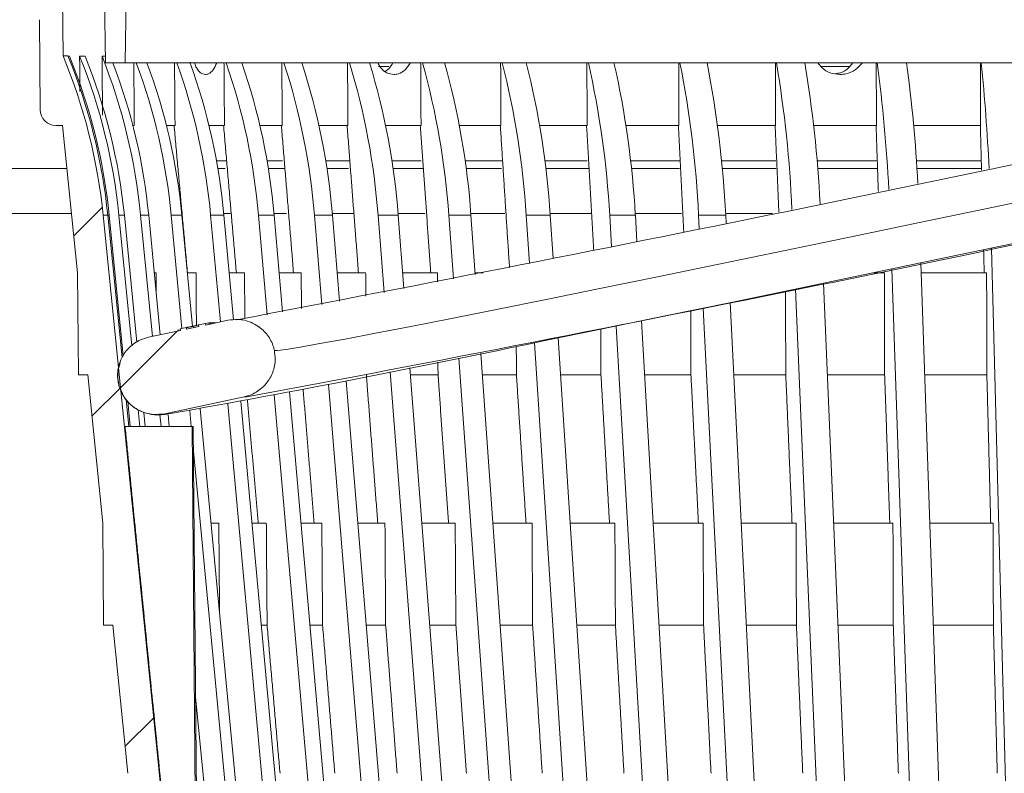
# Model space of a CAD drawing. Units: millimetres. Extents: x -61 to 1516, y -1295 to 289.
# Drawn here: x 794 to 857, y -156 to -108 of the extents above; entities that cross this region are included whole.
import ezdxf

# ---------------------------------------------------------------- set-up
doc = ezdxf.new("R2010")
doc.units = ezdxf.units.MM
pattern_1 = [(45, (-184.73, -1583.952), (-17.96056, 17.96056), [])]
pattern_2 = [(45, (-184.73, -1583.952), (-17.96056, 17.96056), []), (45, (-184.73, -1571.252), (-17.96056, 17.96056), [])]

msp = doc.modelspace()

# ---------------------------------------------------------------- hatches: boundary and pattern name
at = {"linetype": 'Continuous', "lineweight": 0}
h = msp.add_hatch(dxfattribs=at)
h.set_pattern_fill('STEEL', scale=8.00002, style=0)
h.set_pattern_definition(pattern_2)
edge = h.paths.add_edge_path(flags=0)
edge.add_line((778.208, 80.225), (772.733, 80.225))
edge.add_line((772.733, 80.225), (773.117, 58.225))
edge.add_line((773.117, 58.225), (747.233, 58.225))
edge.add_line((747.233, 58.225), (747.233, 55.805))
edge.add_line((747.233, 55.805), (748.233, 55.216))
edge.add_line((748.233, 55.216), (777.649, 54.959))
edge.add_line((777.649, 54.959), (777.676, 53.371))
edge.add_line((777.676, 53.371), (775.709, 51.507))
edge.add_line((775.709, 51.507), (775.927, 39.013))
edge.add_line((775.927, 39.013), (775.427, 39.013))
edge.add_line((775.427, 39.013), (775.437, 38.432))
edge.add_line((775.437, 38.432), (775.937, 38.432))
edge.add_line((775.937, 38.432), (775.95, 37.71))
edge.add_line((775.95, 37.71), (775.449, 37.71))
edge.add_line((775.449, 37.71), (775.472, 36.413))
edge.add_line((775.472, 36.413), (775.972, 36.413))
edge.add_line((775.972, 36.413), (776.279, 18.861))
edge.add_line((776.279, 18.861), (778.311, 17.006))
edge.add_line((778.311, 17.006), (778.338, 15.496))
edge.add_line((778.338, 15.496), (748.233, 15.233))
edge.add_line((748.233, 15.233), (747.233, 14.644))
edge.add_line((747.233, 14.644), (747.233, 12.225))
edge.add_line((747.233, 12.225), (773.92, 12.225))
edge.add_line((773.92, 12.225), (776.221, -119.577))
edge.add_arc((796.218, -119.228), 20, 181, 185)
edge.add_line((776.294, -120.971), (787.945, -254.148))
edge.add_arc((797.907, -253.276), 10, 185, 270)
edge.add_line((797.907, -263.276), (798.952, -263.276))
edge.add_line((798.952, -263.276), (808.233, -263.276))
edge.add_arc((808.233, -265.276), 2, 0, 90, ccw=False)
edge.add_line((810.233, -265.276), (810.233, -289.276))
edge.add_arc((809.233, -289.276), 1, 270, 360, ccw=False)
edge.add_line((809.233, -290.276), (806.733, -290.276))
edge.add_line((806.733, -290.276), (806.733, -295.276))
edge.add_line((806.733, -295.276), (809.193, -295.276))
edge.add_line((809.193, -295.276), (808.928, -295.414))
edge.add_line((808.928, -295.414), (810.408, -296.184))
edge.add_line((810.408, -296.184), (810.408, -296.952))
edge.add_line((810.408, -296.952), (808.928, -297.723))
edge.add_line((808.928, -297.723), (810.408, -298.493))
edge.add_line((810.408, -298.493), (810.408, -299.261))
edge.add_line((810.408, -299.261), (808.928, -300.032))
edge.add_line((808.928, -300.032), (810.408, -300.802))
edge.add_line((810.408, -300.802), (810.408, -301.57))
edge.add_line((810.408, -301.57), (808.928, -302.341))
edge.add_line((808.928, -302.341), (810.408, -303.111))
edge.add_line((810.408, -303.111), (810.408, -303.879))
edge.add_line((810.408, -303.879), (808.928, -304.65))
edge.add_line((808.928, -304.65), (810.408, -305.42))
edge.add_line((810.408, -305.42), (810.408, -306.188))
edge.add_line((810.408, -306.188), (808.928, -306.959))
edge.add_line((808.928, -306.959), (810.408, -307.729))
edge.add_line((810.408, -307.729), (810.408, -308.497))
edge.add_line((810.408, -308.497), (808.928, -309.268))
edge.add_line((808.928, -309.268), (810.408, -310.038))
edge.add_line((810.408, -310.038), (810.408, -310.806))
edge.add_line((810.408, -310.806), (808.928, -311.577))
edge.add_line((808.928, -311.577), (810.408, -312.347))
edge.add_line((810.408, -312.347), (810.408, -313.115))
edge.add_line((810.408, -313.115), (808.928, -313.886))
edge.add_line((808.928, -313.886), (810.408, -314.656))
edge.add_line((810.408, -314.656), (810.408, -315.424))
edge.add_line((810.408, -315.424), (808.928, -316.195))
edge.add_line((808.928, -316.195), (810.408, -316.965))
edge.add_line((810.408, -316.965), (810.408, -317.733))
edge.add_line((810.408, -317.733), (808.928, -318.504))
edge.add_line((808.928, -318.504), (810.408, -319.274))
edge.add_line((810.408, -319.274), (810.408, -320.042))
edge.add_line((810.408, -320.042), (808.928, -320.813))
edge.add_line((808.928, -320.813), (810.408, -321.583))
edge.add_line((810.408, -321.583), (810.408, -322.351))
edge.add_line((810.408, -322.351), (808.928, -323.122))
edge.add_line((808.928, -323.122), (810.408, -323.892))
edge.add_line((810.408, -323.892), (810.408, -326.276))
edge.add_line((810.408, -326.276), (814.833, -326.276))
edge.add_line((814.833, -326.276), (814.833, -323.892))
edge.add_line((814.833, -323.892), (816.313, -323.122))
edge.add_line((816.313, -323.122), (814.833, -322.351))
edge.add_line((814.833, -322.351), (814.833, -321.583))
edge.add_line((814.833, -321.583), (816.313, -320.813))
edge.add_line((816.313, -320.813), (814.833, -320.042))
edge.add_line((814.833, -320.042), (814.833, -319.274))
edge.add_line((814.833, -319.274), (816.313, -318.504))
edge.add_line((816.313, -318.504), (814.833, -317.733))
edge.add_line((814.833, -317.733), (814.833, -316.965))
edge.add_line((814.833, -316.965), (816.313, -316.195))
edge.add_line((816.313, -316.195), (814.833, -315.424))
edge.add_line((814.833, -315.424), (814.833, -314.656))
edge.add_line((814.833, -314.656), (816.313, -313.886))
edge.add_line((816.313, -313.886), (814.833, -313.115))
edge.add_line((814.833, -313.115), (814.833, -312.347))
edge.add_line((814.833, -312.347), (816.313, -311.577))
edge.add_line((816.313, -311.577), (814.833, -310.806))
edge.add_line((814.833, -310.806), (814.833, -310.038))
edge.add_line((814.833, -310.038), (816.313, -309.268))
edge.add_line((816.313, -309.268), (814.833, -308.497))
edge.add_line((814.833, -308.497), (814.833, -307.729))
edge.add_line((814.833, -307.729), (816.313, -306.959))
edge.add_line((816.313, -306.959), (814.833, -306.188))
edge.add_line((814.833, -306.188), (814.833, -305.42))
edge.add_line((814.833, -305.42), (816.313, -304.65))
edge.add_line((816.313, -304.65), (814.833, -303.879))
edge.add_line((814.833, -303.879), (814.833, -303.111))
edge.add_line((814.833, -303.111), (816.313, -302.341))
edge.add_line((816.313, -302.341), (814.833, -301.57))
edge.add_line((814.833, -301.57), (814.833, -300.802))
edge.add_line((814.833, -300.802), (816.313, -300.032))
edge.add_line((816.313, -300.032), (814.833, -299.261))
edge.add_line((814.833, -299.261), (814.833, -298.493))
edge.add_line((814.833, -298.493), (816.313, -297.723))
edge.add_line((816.313, -297.723), (814.833, -296.952))
edge.add_line((814.833, -296.952), (814.833, -296.184))
edge.add_line((814.833, -296.184), (816.313, -295.414))
edge.add_line((816.313, -295.414), (814.833, -294.643))
edge.add_line((814.833, -294.643), (814.833, -293.875))
edge.add_line((814.833, -293.875), (816.313, -293.105))
edge.add_line((816.313, -293.105), (814.833, -292.334))
edge.add_line((814.833, -292.334), (814.833, -291.566))
edge.add_line((814.833, -291.566), (816.313, -290.796))
edge.add_line((816.313, -290.796), (814.833, -290.025))
edge.add_line((814.833, -290.025), (814.833, -289.257))
edge.add_line((814.833, -289.257), (816.313, -288.487))
edge.add_line((816.313, -288.487), (814.833, -287.716))
edge.add_line((814.833, -287.716), (814.833, -286.948))
edge.add_line((814.833, -286.948), (816.313, -286.178))
edge.add_line((816.313, -286.178), (814.833, -285.407))
edge.add_line((814.833, -285.407), (814.833, -284.639))
edge.add_line((814.833, -284.639), (816.313, -283.869))
edge.add_line((816.313, -283.869), (814.833, -283.098))
edge.add_line((814.833, -283.098), (814.833, -282.33))
edge.add_line((814.833, -282.33), (816.313, -281.56))
edge.add_line((816.313, -281.56), (814.833, -280.789))
edge.add_line((814.833, -280.789), (814.833, -280.021))
edge.add_line((814.833, -280.021), (816.313, -279.251))
edge.add_line((816.313, -279.251), (814.833, -278.48))
edge.add_line((814.833, -278.48), (814.833, -277.712))
edge.add_line((814.833, -277.712), (816.313, -276.942))
edge.add_line((816.313, -276.942), (814.833, -276.171))
edge.add_line((814.833, -276.171), (814.833, -275.403))
edge.add_line((814.833, -275.403), (816.313, -274.633))
edge.add_line((816.313, -274.633), (814.833, -273.862))
edge.add_line((814.833, -273.862), (814.833, -273.094))
edge.add_line((814.833, -273.094), (816.313, -272.324))
edge.add_line((816.313, -272.324), (814.833, -271.553))
edge.add_line((814.833, -271.553), (814.833, -270.785))
edge.add_line((814.833, -270.785), (816.313, -270.015))
edge.add_line((816.313, -270.015), (814.833, -269.244))
edge.add_line((814.833, -269.244), (814.833, -268.476))
edge.add_line((814.833, -268.476), (816.313, -267.706))
edge.add_line((816.313, -267.706), (814.833, -266.935))
edge.add_line((814.833, -266.935), (814.833, -266.167))
edge.add_line((814.833, -266.167), (816.313, -265.397))
edge.add_line((816.313, -265.397), (814.833, -264.626))
edge.add_line((814.833, -264.626), (814.833, -263.858))
edge.add_line((814.833, -263.858), (816.313, -263.088))
edge.add_line((816.313, -263.088), (814.833, -262.317))
edge.add_line((814.833, -262.317), (814.833, -261.549))
edge.add_line((814.833, -261.549), (816.313, -260.779))
edge.add_line((816.313, -260.779), (814.833, -260.008))
edge.add_line((814.833, -260.008), (814.833, -258.276))
edge.add_line((814.833, -258.276), (797.433, -258.276))
edge.add_arc((797.433, -256.276), 2, 182, 270, ccw=False)
edge.add_line((795.434, -256.346), (790.697, -120.671))
edge.add_arc((787.698, -120.776), 3, 2, 90)
edge.add_line((787.698, -117.776), (782.647, -117.776))
edge.add_arc((782.647, -116.776), 1, 181, 270, ccw=False)
edge.add_line((781.647, -116.793), (778.208, 80.225))
h = msp.add_hatch(dxfattribs=at)
h.set_pattern_fill('ANSI31', scale=8.00002, style=0)
h.set_pattern_definition(pattern_1)
edge = h.paths.add_edge_path(flags=0)
edge.add_line((793.02, -106.026), (793.197, -106.026))
edge.add_arc((793.197, -105.226), 0.8, 270, 359)
edge.add_line((793.997, -105.24), (794.027, -103.513))
edge.add_arc((794.527, -103.522), 0.5, 99.5, 179, ccw=False)
edge.add_line((794.445, -103.029), (798.757, -102.307))
edge.add_arc((798.84, -102.8), 0.5, 1, 99.5, ccw=False)
edge.add_line((799.34, -102.791), (799.483, -111.026))
edge.add_line((799.483, -111.026), (800.733, -111.026))
edge.add_line((800.733, -111.026), (800.885, -102.365))
edge.add_arc((801.384, -102.374), 0.5, 99.5, 179, ccw=False)
edge.add_line((801.302, -101.881), (843.197, -94.87))
edge.add_arc((843.28, -95.363), 0.5, 1, 99.5, ccw=False)
edge.add_line((843.78, -95.355), (843.984, -107.026))
edge.add_line((843.984, -107.026), (844.751, -107.026))
edge.add_arc((844.751, -106.026), 1, 270, 359)
edge.add_line((845.751, -106.043), (845.946, -94.825))
edge.add_arc((846.446, -94.833), 0.5, 99.5, 179, ccw=False)
edge.add_line((846.364, -94.34), (851.287, -93.516))
edge.add_arc((851.37, -94.009), 0.5, 0.5, 99.5, ccw=False)
edge.add_line((851.87, -94.005), (851.984, -107.026))
edge.add_line((851.984, -107.026), (854.734, -107.026))
edge.add_line((854.734, -107.026), (854.603, -92.106))
edge.add_arc((853.603, -92.115), 1, 0.5, 99.5)
edge.add_line((853.438, -91.129), (816.733, -97.271))
edge.add_line((816.733, -97.271), (816.733, -97.068))
edge.add_line((816.733, -97.068), (807.733, -98.574))
edge.add_line((807.733, -98.574), (807.733, -98.777))
edge.add_line((807.733, -98.777), (787.961, -102.086))
edge.add_arc((788.044, -102.579), 0.5, 99.5, 179)
edge.add_line((787.544, -102.57), (787.483, -106.026))
edge.add_line((787.483, -106.026), (789.483, -106.026))
edge.add_line((789.483, -106.026), (789.521, -103.852))
edge.add_line((789.521, -103.852), (791.615, -103.502))
edge.add_arc((791.698, -103.995), 0.5, 1, 99.5, ccw=False)
edge.add_line((792.198, -103.986), (792.22, -105.24))
edge.add_arc((793.02, -105.226), 0.8, 181, 270)
h = msp.add_hatch(dxfattribs=at)
h.set_pattern_fill('STEEL', scale=8.00002, style=0)
h.set_pattern_definition(pattern_2)
edge = h.paths.add_edge_path(flags=0)
edge.add_arc((763.316, -124.403), 36.2, 5.75, 22.43776)
edge.add_line((796.775, -110.586), (796.738, -106.271))
edge.add_arc((796.238, -106.276), 0.5, 0.5, 90)
edge.add_line((796.238, -105.776), (788.268, -105.776))
edge.add_arc((788.268, -106.776), 1, 90, 179)
edge.add_line((787.269, -106.758), (787.242, -108.284))
edge.add_arc((786.742, -108.276), 0.5, 334.96958, 359, ccw=False)
edge.add_spline(control_points=[(787.195, -108.487), (787.171, -108.538), (787.156, -108.595), (787.15, -108.651), (787.148, -108.667), (787.148, -108.684), (787.148, -108.701)], knot_values=[0, 0, 0, 0, 0.00017, 0.00017, 0.00017, 0.000219, 0.000219, 0.000219, 0.000219], weights=[1, 1, 1, 1, 1, 1, 1], degree=3, periodic=0)
edge.add_line((787.148, -108.701), (787.148, -117.276))
edge.add_ellipse((787.648, -117.276), major_axis=(0.5, 0), ratio=0.999048, start_angle=180, end_angle=270)
edge.add_line((787.648, -117.776), (788.649, -117.776))
edge.add_line((788.649, -117.776), (788.649, -110.677))
edge.add_arc((788.216, -109.776), 1, 295.65747, 359)
edge.add_line((789.216, -109.793), (789.243, -108.267))
edge.add_arc((789.742, -108.276), 0.5, 90, 179, ccw=False)
edge.add_line((789.742, -107.776), (794.755, -107.776))
edge.add_arc((794.755, -108.276), 0.5, 0.5, 90, ccw=False)
edge.add_line((795.255, -108.271), (795.305, -114.034))
edge.add_arc((796.305, -114.026), 1, 180.5, 270)
edge.add_line((796.305, -115.026), (796.745, -115.026))
edge.add_line((796.745, -115.026), (797.694, -124.452))
edge.add_line((797.694, -124.452), (797.751, -130.976))
edge.add_line((797.751, -130.976), (798.351, -130.976))
edge.add_line((798.351, -130.976), (799.305, -140.452))
edge.add_line((799.305, -140.452), (799.362, -146.976))
edge.add_line((799.362, -146.976), (799.962, -146.976))
edge.add_line((799.962, -146.976), (800.916, -156.452))
edge.add_line((800.916, -156.452), (800.973, -162.976))
edge.add_line((800.973, -162.976), (801.573, -162.976))
edge.add_line((801.573, -162.976), (802.527, -172.452))
edge.add_line((802.527, -172.452), (802.584, -178.976))
edge.add_line((802.584, -178.976), (803.184, -178.976))
edge.add_line((803.184, -178.976), (804.138, -188.452))
edge.add_line((804.138, -188.452), (804.195, -194.976))
edge.add_line((804.195, -194.976), (804.795, -194.976))
edge.add_line((804.795, -194.976), (805.893, -205.876))
edge.add_arc((806.888, -205.776), 1, 185.75, 270)
edge.add_line((806.888, -206.776), (947.579, -206.776))
edge.add_arc((947.579, -205.776), 1, 270, 354.25)
edge.add_line((948.574, -205.876), (949.672, -194.976))
edge.add_line((949.672, -194.976), (950.272, -194.976))
edge.add_line((950.272, -194.976), (950.329, -188.452))
edge.add_line((950.329, -188.452), (951.283, -178.976))
edge.add_line((951.283, -178.976), (951.883, -178.976))
edge.add_line((951.883, -178.976), (951.94, -172.452))
edge.add_line((951.94, -172.452), (952.894, -162.976))
edge.add_line((952.894, -162.976), (953.494, -162.976))
edge.add_line((953.494, -162.976), (953.551, -156.452))
edge.add_line((953.551, -156.452), (954.505, -146.976))
edge.add_line((954.505, -146.976), (955.105, -146.976))
edge.add_line((955.105, -146.976), (955.162, -140.452))
edge.add_line((955.162, -140.452), (956.116, -130.976))
edge.add_line((956.116, -130.976), (956.716, -130.976))
edge.add_line((956.716, -130.976), (956.773, -124.452))
edge.add_line((956.773, -124.452), (957.723, -115.026))
edge.add_line((957.723, -115.026), (958.162, -115.026))
edge.add_arc((958.162, -114.026), 1, 270, 359.5)
edge.add_line((959.162, -114.034), (959.212, -108.271))
edge.add_arc((959.712, -108.276), 0.5, 90, 179.5, ccw=False)
edge.add_line((959.712, -107.776), (964.725, -107.776))
edge.add_arc((964.725, -108.276), 0.5, 1, 90, ccw=False)
edge.add_line((965.225, -108.267), (965.251, -109.793))
edge.add_arc((966.251, -109.776), 1, 181, 244.34253)
edge.add_line((965.818, -110.677), (965.818, -117.776))
edge.add_line((965.818, -117.776), (966.819, -117.776))
edge.add_ellipse((966.819, -117.276), major_axis=(-0.5, 0), ratio=0.999048, start_angle=90, end_angle=180)
edge.add_line((967.32, -117.276), (967.32, -108.701))
edge.add_spline(control_points=[(967.32, -108.701), (967.32, -108.644), (967.31, -108.587), (967.291, -108.534), (967.286, -108.518), (967.279, -108.502), (967.272, -108.487)], knot_values=[0, 0, 0, 0, 0.000169, 0.000169, 0.000169, 0.000219, 0.000219, 0.000219, 0.000219], weights=[1, 1, 1, 1, 1, 1, 1], degree=3, periodic=0)
edge.add_arc((967.725, -108.276), 0.5, 181, 205.03042, ccw=False)
edge.add_line((967.225, -108.284), (967.199, -106.758))
edge.add_arc((966.199, -106.776), 1, 1, 90)
edge.add_line((966.199, -105.776), (958.229, -105.776))
edge.add_arc((958.229, -106.276), 0.5, 90, 179.5)
edge.add_line((957.729, -106.271), (957.692, -110.596))
edge.add_arc((991.06, -124.393), 36.109, 157.53574, 174.25)
edge.add_line((955.133, -120.776), (946.776, -203.776))
edge.add_line((946.776, -203.776), (946.715, -204.376))
edge.add_arc((945.72, -204.276), 1, 270, 354.25, ccw=False)
edge.add_line((945.72, -205.276), (808.747, -205.276))
edge.add_arc((808.747, -204.276), 1, 185.75, 270, ccw=False)
edge.add_line((807.752, -204.376), (799.334, -120.776))
h = msp.add_hatch(dxfattribs=at)
h.set_pattern_fill('ANSI31', scale=8.00002, style=0)
h.set_pattern_definition(pattern_1)
edge = h.paths.add_edge_path(flags=0)
edge.add_line((803.28, -133.46), (808.357, -132.382))
edge.add_spline(control_points=[(808.357, -132.382), (808.631, -132.324), (808.898, -132.218), (809.137, -132.072), (809.376, -131.927), (809.593, -131.738), (809.771, -131.522), (809.948, -131.306), (810.091, -131.056), (810.187, -130.793), (810.282, -130.53), (810.334, -130.247), (810.338, -129.967), (810.34, -129.783), (810.321, -129.597), (810.283, -129.417)], knot_values=[0, 0, 0, 0, 0.000839, 0.000839, 0.000839, 0.001679, 0.001679, 0.001679, 0.002518, 0.002518, 0.002518, 0.003358, 0.003358, 0.003358, 0.003905, 0.003905, 0.003905, 0.003905], weights=[1, 1, 1, 1, 1, 1, 1, 1, 1, 1, 1, 1, 1, 1, 1, 1], degree=3, periodic=0)
edge.add_spline(control_points=[(810.283, -129.417), (810.225, -129.144), (810.119, -128.876), (809.973, -128.637), (809.828, -128.398), (809.639, -128.181), (809.423, -128.003), (809.206, -127.826), (808.956, -127.683), (808.694, -127.588), (808.431, -127.492), (808.148, -127.44), (807.868, -127.437), (807.684, -127.434), (807.498, -127.453), (807.318, -127.491)], knot_values=[0, 0, 0, 0, 0.000839, 0.000839, 0.000839, 0.001679, 0.001679, 0.001679, 0.002518, 0.002518, 0.002518, 0.003358, 0.003358, 0.003358, 0.003905, 0.003905, 0.003905, 0.003905], weights=[1, 1, 1, 1, 1, 1, 1, 1, 1, 1, 1, 1, 1, 1, 1, 1], degree=3, periodic=0)
edge.add_line((807.318, -127.491), (805.898, -127.793))
edge.add_spline(control_points=[(805.898, -127.793), (805.891, -127.76), (805.885, -127.727), (805.878, -127.695)], knot_values=[0, 0, 0, 0, 0.0001, 0.0001, 0.0001, 0.0001], weights=[1, 1, 1, 1], degree=3, periodic=0)
edge.add_line((805.878, -127.695), (805.435, -127.789))
edge.add_spline(control_points=[(805.435, -127.789), (805.441, -127.822), (805.447, -127.854), (805.452, -127.887)], knot_values=[0, 0, 0, 0, 0.0001, 0.0001, 0.0001, 0.0001], weights=[1, 1, 1, 1], degree=3, periodic=0)
edge.add_line((805.452, -127.887), (804.667, -128.054))
edge.add_spline(control_points=[(804.667, -128.054), (804.659, -128.022), (804.651, -127.989), (804.643, -127.957)], knot_values=[0, 0, 0, 0, 0.0001, 0.0001, 0.0001, 0.0001], weights=[1, 1, 1, 1], degree=3, periodic=0)
edge.add_line((804.643, -127.957), (804.255, -128.039))
edge.add_spline(control_points=[(804.255, -128.039), (804.262, -128.072), (804.269, -128.104), (804.277, -128.137)], knot_values=[0, 0, 0, 0, 0.0001, 0.0001, 0.0001, 0.0001], weights=[1, 1, 1, 1], degree=3, periodic=0)
edge.add_line((804.277, -128.137), (802.242, -128.569))
edge.add_spline(control_points=[(802.242, -128.569), (801.968, -128.627), (801.7, -128.733), (801.461, -128.879), (801.222, -129.024), (801.005, -129.213), (800.828, -129.429), (800.65, -129.646), (800.508, -129.896), (800.412, -130.159), (800.316, -130.422), (800.264, -130.705), (800.261, -130.985), (800.259, -131.169), (800.277, -131.354), (800.315, -131.534)], knot_values=[0, 0, 0, 0, 0.000839, 0.000839, 0.000839, 0.001679, 0.001679, 0.001679, 0.002518, 0.002518, 0.002518, 0.003358, 0.003358, 0.003358, 0.003906, 0.003906, 0.003906, 0.003906], weights=[1, 1, 1, 1, 1, 1, 1, 1, 1, 1, 1, 1, 1, 1, 1, 1], degree=3, periodic=0)
edge.add_spline(control_points=[(800.315, -131.534), (800.373, -131.808), (800.48, -132.075), (800.625, -132.314), (800.77, -132.553), (800.959, -132.771), (801.175, -132.948), (801.392, -133.125), (801.642, -133.268), (801.905, -133.364), (802.168, -133.46), (802.451, -133.511), (802.73, -133.515), (802.914, -133.517), (803.1, -133.499), (803.28, -133.46)], knot_values=[0, 0, 0, 0, 0.000839, 0.000839, 0.000839, 0.001679, 0.001679, 0.001679, 0.002518, 0.002518, 0.002518, 0.003358, 0.003358, 0.003358, 0.003905, 0.003905, 0.003905, 0.003905], weights=[1, 1, 1, 1, 1, 1, 1, 1, 1, 1, 1, 1, 1, 1, 1, 1], degree=3, periodic=0)

# ---------------------------------------------------------------- linework, layer by layer
at = {"color": 7, "linetype": 'Continuous', "lineweight": 0}
for p, q in [((800.733, -111.026), (800.885, -102.365)), ((799.34, -102.791), (799.483, -111.026)), ((796.775, -110.586), (796.738, -106.271)), ((795.255, -108.271), (795.305, -114.034)), ((797.082, -110.586), (796.775, -110.586)), ((799.483, -111.026), (800.733, -111.026)), ((800.733, -111.026), (942.328, -111.026)), ((817.608, -111.263), (816.949, -111.263)), ((847.043, -111.263), (845.204, -111.263)), ((805.875, -111.776), (805.872, -111.776)), ((796.305, -115.026), (796.745, -115.026)), ((796.745, -115.026), (797.694, -124.452)), ((801.228, -115.026), (801.328, -115.026)), ((803.383, -115.026), (803.932, -115.026)), ((806.099, -115.026), (807.094, -115.026)), ((809.357, -115.026), (810.789, -115.026)), ((813.131, -115.026), (814.991, -115.026)), ((817.394, -115.026), (819.666, -115.026)), ((822.111, -115.026), (824.779, -115.026)), ((827.249, -115.026), (830.291, -115.026)), ((832.766, -115.026), (836.161, -115.026)), ((838.622, -115.026), (842.343, -115.026)), ((844.772, -115.026), (848.791, -115.026)), ((851.169, -115.026), (855.455, -115.026)), ((806.58, -117.289), (807.213, -117.289)), ((809.816, -117.289), (810.797, -117.289)), ((813.566, -117.289), (815.089, -117.289)), ((817.8, -117.289), (819.67, -117.289)), ((822.487, -117.289), (824.866, -117.289)), ((827.59, -117.289), (830.296, -117.289)), ((833.071, -117.289), (836.195, -117.289)), ((838.888, -117.289), (842.363, -117.289)), ((844.996, -117.289), (848.796, -117.289)), ((851.351, -117.289), (855.495, -117.289)), ((797.022, -117.776), (788.796, -117.776)), ((806.665, -117.776), (807.147, -117.776)), ((809.898, -117.776), (810.907, -117.776)), ((813.643, -117.776), (815.032, -117.776)), ((817.872, -117.776), (819.809, -117.776)), ((822.553, -117.776), (824.811, -117.776)), ((827.65, -117.776), (830.365, -117.776)), ((833.125, -117.776), (836.203, -117.776)), ((838.935, -117.776), (842.37, -117.776)), ((845.036, -117.776), (848.857, -117.776)), ((851.383, -117.776), (855.467, -117.776)), ((790.697, -120.671), (797.313, -120.671)), ((799.334, -120.776), (807.752, -204.376)), ((799.63, -120.776), (799.334, -120.776)), ((799.717, -120.776), (799.63, -120.776)), ((799.63, -120.776), (800.543, -129.871)), ((799.717, -120.776), (800.619, -129.767)), ((800.344, -120.776), (801.171, -129.116)), ((800.691, -120.776), (800.344, -120.776)), ((800.691, -120.776), (801.496, -128.894)), ((801.729, -120.776), (802.482, -128.518)), ((802.247, -120.776), (801.729, -120.776)), ((802.247, -120.776), (802.99, -128.41)), ((804.374, -120.776), (803.69, -120.776)), ((803.69, -120.776), (804.375, -128.014)), ((804.374, -120.776), (805.047, -127.894)), ((807.055, -120.776), (806.21, -120.776)), ((806.21, -120.776), (806.832, -127.594)), ((807.045, -120.671), (807.517, -120.671)), ((807.055, -120.776), (807.665, -127.463)), ((809.27, -120.776), (809.825, -127.134)), ((810.27, -120.776), (809.27, -120.776)), ((810.261, -120.671), (811.064, -120.671)), ((810.27, -120.776), (810.809, -126.956)), ((812.848, -120.776), (813.319, -126.485)), ((813.995, -120.776), (812.848, -120.776)), ((813.987, -120.671), (815.336, -120.671)), ((813.995, -120.776), (814.448, -126.268)), ((816.916, -120.776), (817.297, -125.713)), ((818.202, -120.776), (816.916, -120.776)), ((818.193, -120.671), (819.912, -120.671)), ((818.202, -120.776), (818.563, -125.464)), ((822.857, -120.776), (821.443, -120.776)), ((821.443, -120.776), (821.732, -124.834)), ((822.85, -120.671), (825.021, -120.671)), ((822.857, -120.776), (823.126, -124.554)), ((826.395, -120.776), (826.594, -123.856)), ((827.927, -120.776), (826.395, -120.776)), ((827.92, -120.671), (830.532, -120.671)), ((827.927, -120.776), (828.106, -123.549)), ((831.733, -120.776), (831.849, -122.787)), ((833.371, -120.776), (831.733, -120.776)), ((833.365, -120.671), (836.328, -120.671)), ((833.371, -120.776), (833.468, -122.456)), ((837.418, -120.776), (837.461, -121.637)), ((839.15, -120.776), (837.418, -120.776)), ((839.144, -120.671), (842.143, -120.671)), ((839.15, -120.776), (839.175, -121.284)), ((856.16, -122.873), (858.269, -203.776)), ((851.635, -123.82), (854.388, -203.776)), ((797.694, -124.452), (797.751, -130.976)), ((802.604, -124.452), (802.718, -124.452)), ((804.7, -124.452), (805.273, -124.452)), ((807.39, -124.452), (808.375, -124.452)), ((810.591, -124.452), (812.002, -124.452)), ((814.299, -124.452), (816.124, -124.452)), ((818.485, -124.452), (820.712, -124.452)), ((823.119, -124.452), (823.637, -124.452)), ((848.606, -124.452), (849.297, -124.452)), ((849.769, -124.209), (852.509, -203.776)), ((851.657, -124.452), (855.838, -124.452)), ((845.403, -125.118), (848.75, -203.776)), ((843.606, -125.491), (846.938, -203.776)), ((839.431, -126.356), (843.329, -203.776)), ((837.716, -126.71), (841.596, -203.776)), ((805.878, -127.695), (805.435, -127.789)), ((806.103, -127.65), (805.879, -127.7)), ((807.318, -127.491), (805.898, -127.793)), ((806.103, -127.65), (806.123, -127.745)), ((806.162, -127.65), (806.103, -127.65)), ((806.162, -127.65), (806.179, -127.733)), ((806.211, -127.65), (806.164, -127.66)), ((806.211, -127.65), (806.227, -127.723)), ((806.219, -127.65), (806.211, -127.65)), ((806.219, -127.65), (806.234, -127.721)), ((806.306, -127.64), (806.22, -127.657)), ((806.306, -127.64), (806.32, -127.703)), ((806.424, -127.64), (806.432, -127.679)), ((806.491, -127.64), (806.496, -127.666)), ((806.558, -127.64), (806.56, -127.652)), ((833.761, -127.524), (838.165, -203.776)), ((804.277, -128.137), (802.242, -128.569)), ((804.643, -127.957), (804.255, -128.039)), ((805.452, -127.887), (804.667, -128.054)), ((805.183, -127.864), (804.881, -127.93)), ((805.11, -127.858), (805.13, -127.956)), ((832.142, -127.856), (836.527, -203.776)), ((826.922, -128.922), (831.767, -203.776)), ((828.434, -128.614), (833.299, -203.776)), ((823.487, -129.622), (828.767, -203.776)), ((822.093, -129.905), (827.353, -203.776)), ((797.751, -130.976), (798.351, -130.976)), ((798.351, -130.976), (799.305, -140.452)), ((817.689, -130.793), (823.318, -203.776)), ((818.955, -130.539), (824.604, -203.776)), ((818.988, -130.976), (820.752, -130.976)), ((823.583, -130.976), (825.767, -130.976)), ((828.587, -130.976), (831.173, -130.976)), ((833.96, -130.976), (836.929, -130.976)), ((839.663, -130.976), (842.993, -130.976)), ((845.652, -130.976), (849.317, -130.976)), ((851.881, -130.976), (855.853, -130.976)), ((800.315, -131.538), (800.315, -131.534)), ((813.739, -131.579), (819.694, -203.776)), ((814.868, -131.356), (820.842, -203.776)), ((811.255, -132.067), (817.508, -203.776)), ((800.813, -132.563), (800.984, -134.276)), ((800.91, -132.667), (801.072, -134.276)), ((808.357, -132.382), (803.28, -133.46)), ((807.309, -132.822), (813.784, -203.776)), ((808.14, -132.666), (814.63, -203.776)), ((808.524, -132.391), (808.357, -132.382)), ((810.272, -132.258), (816.508, -203.776)), ((801.577, -133.211), (801.682, -134.276)), ((801.94, -133.374), (802.03, -134.276)), ((804.871, -133.261), (804.967, -134.276)), ((805.544, -133.144), (812.227, -203.776)), ((802.97, -133.526), (803.042, -134.276)), ((803.485, -133.508), (803.56, -134.276)), ((800.737, -134.276), (805.019, -134.276)), ((805.408, -180.824), (805.019, -134.276)), ((805.019, -134.276), (805.085, -134.276)), ((805.508, -180.824), (805.085, -134.276)), ((805.097, -135.653), (811.543, -203.776)), ((799.305, -140.452), (799.362, -146.976)), ((806.236, -140.452), (806.733, -140.452)), ((808.851, -140.452), (809.771, -140.452)), ((811.986, -140.452), (813.321, -140.452)), ((815.618, -140.452), (817.359, -140.452)), ((819.719, -140.452), (821.851, -140.452)), ((824.258, -140.452), (826.766, -140.452)), ((829.2, -140.452), (832.064, -140.452)), ((834.508, -140.452), (837.706, -140.452)), ((840.14, -140.452), (843.65, -140.452)), ((846.055, -140.452), (849.848, -140.452)), ((852.208, -140.452), (856.255, -140.452)), ((799.362, -146.976), (799.962, -146.976)), ((799.962, -146.976), (800.916, -156.452)), ((809.446, -146.976), (809.82, -146.976)), ((812.555, -146.976), (813.368, -146.976)), ((816.156, -146.976), (817.402, -146.976)), ((820.223, -146.976), (821.892, -146.976)), ((824.723, -146.976), (826.802, -146.976)), ((829.622, -146.976), (832.097, -146.976)), ((834.884, -146.976), (837.735, -146.976)), ((840.469, -146.976), (843.674, -146.976)), ((846.333, -146.976), (849.868, -146.976)), ((852.432, -146.976), (856.27, -146.976)), ((805.242, -151.572), (810.32, -203.776))]:
    msp.add_line(p, q, dxfattribs=at)
at = {"color": 7, "linetype": 'Continuous', "lineweight": 0, "flags": 128}
for points in [[(810.283, -129.417), (810.476, -129.423), (811.029, -129.352), (811.939, -129.205), (813.201, -128.983), (814.808, -128.686), (816.752, -128.316), (819.023, -127.876), (821.608, -127.367), (824.493, -126.793), (827.664, -126.155), (831.104, -125.459), (834.794, -124.707), (838.714, -123.903), (842.845, -123.052), (847.164, -122.158), (851.647, -121.225), (856.272, -120.26), (861.014, -119.267), (865.847, -118.251), (870.747, -117.217), (875.686, -116.172), (880.638, -115.121)], [(827.488, -128.806), (831.272, -128.034), (835.282, -127.211), (839.496, -126.342), (843.895, -125.431), (848.455, -124.483), (853.154, -123.502), (857.967, -122.494), (862.87, -121.463), (867.838, -120.415), (872.846, -119.355), (877.868, -118.289)], [(803.28, -133.46), (803.445, -133.472), (803.641, -133.451)]]:
    msp.add_lwpolyline(points, dxfattribs=at)
at = {"color": 7, "linetype": 'Continuous', "lineweight": 0}
for centre, radius, start, end in [((763.316, -124.403), 36.2, 5.75, 22.43776), ((763.499, -124.399), 36.312, 5.72635, 22.3584), ((763.678, -124.39), 36.221, 5.72635, 22.35852), ((763.96, -124.379), 36.561, 5.65569, 22.12065), ((764.308, -124.379), 36.561, 5.65569, 22.12065), ((764.757, -124.361), 37.146, 5.53886, 21.72497), ((765.266, -124.362), 37.154, 5.53977, 21.03611), ((765.84, -124.339), 38.017, 5.37881, 20.49992), ((766.524, -124.339), 38.017, 5.37881, 20.49992), ((767.175, -124.311), 39.194, 5.17508, 19.81363), ((768.022, -124.311), 39.192, 5.17489, 19.86532), ((768.674, -124.278), 40.747, 4.93087, 18.97984), ((769.674, -124.278), 40.747, 4.93087, 18.97984), ((770.226, -124.242), 42.763, 4.6489, 18.00201), ((771.373, -124.242), 42.763, 4.6489, 18.00201), ((771.677, -124.203), 45.369, 4.3322, 16.88464), ((772.963, -124.203), 45.369, 4.3322, 16.88464), ((772.811, -124.163), 48.75, 3.98406, 15.63339), ((774.225, -124.163), 48.75, 3.98406, 15.63339), ((773.312, -124.123), 53.188, 3.60794, 14.25526), ((774.844, -124.123), 53.188, 3.60794, 14.25526), ((772.697, -124.084), 59.128, 3.20736, 12.7587), ((774.335, -124.084), 59.128, 3.20736, 12.7587), ((770.181, -124.048), 67.316, 2.78585, 11.15373), ((771.913, -124.048), 67.316, 2.78585, 11.15373), ((764.514, -123.996), 78.956, 2.60071, 9.45478), ((766.47, -123.976), 78.812, 2.86175, 9.45777), ((753.414, -123.89), 96.284, 2.83542, 7.67839), ((755.509, -123.867), 96.068, 3.05886, 7.68139), ((731.84, -123.684), 124.295, 2.71848, 5.84507), ((314.091, 2474.109), 2648.011, 280.747473, 282.344451), ((796.305, -114.026), 1, 180.5, 270), ((385.319, 2130.061), 2301.693, 280.59508, 282.442553), ((681.432, 557.541), 701.716, 280.029686, 282.013485)]:
    msp.add_arc(centre, radius, start, end, dxfattribs=at)
for points in [[(797.175, -110.611), (797.085, -110.597)], [(798.178, -110.611), (797.83, -110.611)], [(797.85, -112.855), (797.83, -110.611)], [(799.476, -110.611), (799.264, -110.611)], [(799.296, -114.374), (799.264, -110.611)], [(801.328, -115.026), (801.295, -111.026)], [(803.932, -115.026), (803.9, -111.026)], [(807.094, -115.026), (807.063, -111.026)], [(810.789, -115.026), (810.761, -111.026)], [(814.991, -115.026), (814.964, -111.026)], [(819.666, -115.026), (819.641, -111.026)], [(824.779, -115.026), (824.756, -111.026)], [(830.291, -115.026), (830.271, -111.026)], [(836.161, -115.026), (836.143, -111.026)], [(842.343, -115.026), (842.328, -111.026)], [(848.791, -115.026), (848.779, -111.026)], [(855.455, -115.026), (855.446, -111.026)], [(804.729, -124.452), (803.869, -115.026)], [(807.856, -124.452), (807.034, -115.026)], [(811.51, -124.452), (810.732, -115.026)], [(815.665, -124.452), (814.937, -115.026)], [(820.288, -124.452), (819.617, -115.026)], [(825.322, -124.111), (824.734, -115.026)], [(830.713, -123.019), (830.251, -115.026)], [(836.469, -121.839), (836.126, -115.026)], [(842.55, -120.585), (842.314, -115.026)], [(848.913, -119.265), (848.767, -115.026)], [(855.512, -117.889), (855.437, -115.026)], [(855.683, -124.452), (855.645, -122.979)], [(802.729, -125.73), (802.718, -124.452)], [(805.3, -127.818), (805.273, -124.452)], [(808.397, -127.371), (808.375, -124.452)], [(812.018, -126.727), (812.002, -124.452)], [(816.134, -125.938), (816.124, -124.452)], [(820.716, -125.034), (820.712, -124.452)], [(849.317, -130.976), (849.297, -124.452)], [(855.853, -130.976), (855.838, -124.452)], [(842.993, -130.976), (842.973, -125.622)], [(836.929, -130.976), (836.911, -126.875)], [(805.435, -127.789), (805.452, -127.887)], [(805.898, -127.793), (805.878, -127.695)], [(806.433, -127.679), (806.424, -127.64)], [(806.497, -127.666), (806.491, -127.64)], [(806.561, -127.652), (806.558, -127.64)], [(804.129, -128.077), (804.148, -128.164)], [(804.255, -128.039), (804.277, -128.137)], [(805.11, -127.858), (804.643, -127.957)], [(804.667, -128.054), (804.643, -127.957)], [(831.173, -130.976), (831.158, -128.055)], [(825.767, -130.976), (825.757, -129.16)], [(820.752, -130.976), (820.747, -130.176)], [(816.899, -140.452), (816.168, -130.976)], [(821.427, -140.452), (820.752, -130.976)], [(826.38, -140.452), (825.767, -130.976)], [(831.72, -140.452), (831.173, -130.976)], [(837.406, -140.452), (836.929, -130.976)], [(843.396, -140.452), (842.993, -130.976)], [(849.643, -140.452), (849.317, -130.976)], [(856.1, -140.452), (855.853, -130.976)], [(812.83, -140.452), (812.124, -131.894)], [(809.251, -140.452), (808.565, -132.583)], [(800.737, -134.276), (801.567, -142.549)], [(806.779, -146.192), (806.733, -140.452)], [(809.82, -146.976), (809.771, -140.452)], [(813.368, -146.976), (813.321, -140.452)], [(817.402, -146.976), (817.359, -140.452)], [(821.892, -146.976), (821.851, -140.452)], [(826.802, -146.976), (826.766, -140.452)], [(832.097, -146.976), (832.064, -140.452)], [(837.735, -146.976), (837.706, -140.452)], [(843.674, -146.976), (843.65, -140.452)], [(849.868, -146.976), (849.848, -140.452)], [(856.27, -146.976), (856.255, -140.452)], [(805.408, -180.824), (801.567, -142.549)], [(810.646, -156.452), (809.82, -146.976)], [(814.15, -156.452), (813.368, -146.976)], [(818.133, -156.452), (817.402, -146.976)], [(822.566, -156.452), (821.892, -146.976)], [(827.416, -156.452), (826.802, -146.976)], [(832.644, -156.452), (832.097, -146.976)], [(838.212, -156.452), (837.735, -146.976)], [(844.077, -156.452), (843.674, -146.976)], [(850.194, -156.452), (849.868, -146.976)], [(856.517, -156.452), (856.27, -146.976)]]:
    msp.add_open_spline(points, degree=1, dxfattribs=at)
for points, knots in [([(805.872, -111.776), (805.77, -111.752), (805.564, -111.705), (805.325, -111.431), (805.226, -111.162), (805.192, -111.068)], [0, 0, 0, 0, 0.39405, 0.788099, 1, 1, 1, 1]), ([(806.604, -111.026), (806.53, -111.187), (806.382, -111.509), (806.115, -111.74), (805.944, -111.766), (805.875, -111.776)], [0, 0, 0, 0, 0.375656, 0.752122, 1, 1, 1, 1]), ([(817.921, -111.776), (817.771, -111.752), (817.469, -111.706), (817.107, -111.42), (816.954, -111.135), (816.896, -111.026)], [0, 0, 0, 0, 0.381432, 0.762862, 1, 1, 1, 1]), ([(817.37, -111.576), (817.474, -111.508), (817.667, -111.383), (817.794, -111.138), (817.853, -111.026)], [0, 0, 0, 0, 0.541215, 1, 1, 1, 1]), ([(818.982, -111.026), (818.875, -111.187), (818.66, -111.509), (818.272, -111.74), (818.021, -111.766), (817.921, -111.776)], [0, 0, 0, 0, 0.375656, 0.752122, 1, 1, 1, 1]), ([(846.448, -111.776), (846.241, -111.752), (845.829, -111.706), (845.33, -111.42), (845.12, -111.135), (845.04, -111.026)], [0, 0, 0, 0, 0.381432, 0.762862, 1, 1, 1, 1]), ([(846.161, -111.723), (846.27, -111.708), (846.585, -111.666), (846.995, -111.418), (847.206, -111.134), (847.287, -111.026)], [0, 0, 0, 0, 0.2465564, 0.7111586, 1, 1, 1, 1]), ([(847.893, -111.026), (847.747, -111.187), (847.455, -111.509), (846.926, -111.74), (846.584, -111.766), (846.448, -111.776)], [0, 0, 0, 0, 0.375656, 0.752122, 1, 1, 1, 1]), ([(805.328, -127.822), (805.235, -127.843), (805.107, -127.872), (804.904, -127.916), (804.798, -127.939), (804.745, -127.95)], [0, 0, 0, 0, 0.5607172, 0.7805321, 1, 1, 1, 1]), ([(805.435, -127.789), (805.375, -127.802), (805.268, -127.825), (805.158, -127.848), (805.11, -127.858)], [0, 0, 0, 0, 0.559901, 1, 1, 1, 1]), ([(806.424, -127.64), (806.415, -127.641), (806.398, -127.644), (806.355, -127.651), (806.309, -127.661), (806.307, -127.661)], [0, 0, 0, 0, 0.4934837, 0.9869224, 1, 1, 1, 1]), ([(810.283, -129.417), (810.265, -129.342), (810.181, -128.995), (809.881, -128.416), (809.34, -127.898), (808.687, -127.553), (808.019, -127.396), (807.529, -127.462), (807.318, -127.491)], [0, 0, 0, 0, 0.059432, 0.27401, 0.488588, 0.622898, 0.837454, 1, 1, 1, 1]), ([(802.242, -128.569), (802.063, -128.619), (801.614, -128.746), (800.99, -129.185), (800.546, -129.787), (800.287, -130.479), (800.232, -131.051), (800.297, -131.43), (800.315, -131.534)], [0, 0, 0, 0, 0.141571, 0.356101, 0.570643, 0.704933, 0.919482, 1, 1, 1, 1]), ([(808.357, -132.382), (808.454, -132.358), (808.822, -132.265), (809.32, -131.988), (809.85, -131.474), (810.223, -130.826), (810.377, -130.073), (810.31, -129.606), (810.283, -129.417)], [0, 0, 0, 0, 0.076567, 0.291099, 0.425357, 0.639903, 0.854449, 1, 1, 1, 1]), ([(800.416, -130.215), (800.354, -130.404), (800.213, -130.83), (800.287, -131.283), (800.329, -131.536)], [0, 0, 0, 0, 0.444146, 1, 1, 1, 1]), ([(800.315, -131.534), (800.324, -131.571), (800.394, -131.88), (800.604, -132.339), (801.077, -132.907), (801.696, -133.327), (802.497, -133.555), (803.028, -133.491), (803.28, -133.46)], [0, 0, 0, 0, 0.028884, 0.243525, 0.377871, 0.592484, 0.807098, 1, 1, 1, 1]), ([(800.491, -131.985), (800.56, -132.151), (800.717, -132.536), (801.164, -132.973), (801.666, -133.291), (802.115, -133.449), (802.463, -133.514), (802.727, -133.532), (802.955, -133.531), (803.174, -133.516), (803.333, -133.497), (803.426, -133.486)], [0, 0, 0, 0, 0.065163, 0.15074, 0.226424, 0.29635, 0.364764, 0.450254, 0.566726, 0.748509, 1, 1, 1, 1])]:
    msp.add_open_spline(points, degree=3, knots=knots, dxfattribs=at)

doc.saveas('drawing.dxf')
